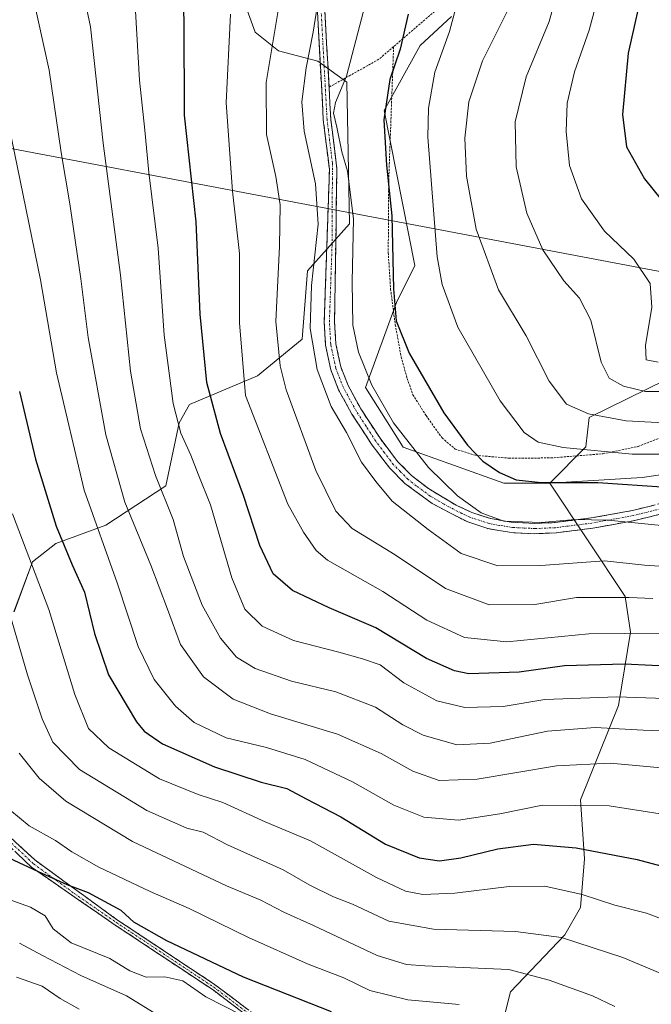
# Model space of a CAD drawing. Units: metres. Extents: x 620361 to 623793, y 4771135 to 4773509.
# Drawn here: x 620505 to 620652, y 4772809 to 4773038 of the extents above; entities that cross this region are included whole.
import ezdxf

# ---------------------------------------------------------------- set-up
doc = ezdxf.new("R2010")
doc.units = ezdxf.units.M
doc.header["$MEASUREMENT"] = 0
for name, pattern in [('TRAZO_Y_PUNTO', [1, 0.5, -0.25, 0, -0.25]), ('TRAZOS', [0.75, 0.5, -0.25]), ('TRAZOSX2', [1.5, 1, -0.5])]:
    doc.linetypes.add(name, pattern=pattern)
for name, color, linetype, lineweight in [('Alambrada', 19, 'TRAZOS', 0), ('Arbolado forestal CxS', 92, 'Continuous', 0), ('Camino', 19, 'TRAZOSX2', 0), ('Camino Cxs', 19, 'Continuous', 0), ('Camino eje', 19, 'TRAZO_Y_PUNTO', 0), ('Curva de nivel maestra', 36, 'Continuous', 30), ('Curva de nivel normal', 36, 'Continuous', 0), ('Prado CxS', 92, 'Continuous', 0), ('Tendido', 6, 'Continuous', 0)]:
    doc.layers.add(name, color=color, linetype=linetype, lineweight=lineweight)

# ---------------------------------------------------------------- blocks, each defined once
blk = doc.blocks.new('*U152')
at = {"layer": 'Prado CxS', "color": 92, "linetype": 'Continuous', "lineweight": 0}
for points in [[(620664.3501, 4772958.5549, 409.0819), (620637.5695, 4772945.4187, 417.8229), (620636.8469, 4772938.6397, 421.9988), (620628.3997, 4772930.1279, 427.248), (620617.7021, 4772930.1147, 427.5012), (620594.1655, 4772938.5389, 431.0799), (620585.3653, 4772952.4729, 430.535), (620592.6367, 4772972.3001, 423.7584), (620596.9155, 4772980.8599, 421.3717), (620589.7659, 4773017.0081, 423.5237), (620598.1397, 4773032.2161, 420.6177), (620605.4769, 4773038.9411, 418.5746)], [(620555.9535, 4773045.6677, 443.0036), (620559.6219, 4773035.2733, 440.4481), (620565.1241, 4773030.9935, 437.1634), (620574.2953, 4773028.5483, 431.5752), (620581.0201, 4773023.6571, 427.9991), (620581.6319, 4772990.6423, 429.3422), (620571.8487, 4772979.6373, 433.9135), (620570.6259, 4772963.7407, 434.9631), (620560.2321, 4772955.1827, 442.1763), (620544.3361, 4772948.4569, 451.8738), (620541.8913, 4772944.1779, 454.1101), (620538.8341, 4772929.5035, 458.8147), (620524.7719, 4772920.3337, 468.1662), (620513.1549, 4772916.0539, 475.4371), (620507.6529, 4772911.7737, 479.1811), (620503.3725, 4772900.1579, 484.0038)]]:
    blk.add_polyline3d(points, dxfattribs=at)
blk = doc.blocks.new('*U174')
at = {"layer": 'Curva de nivel normal', "color": 36, "linetype": 'Continuous', "lineweight": 0}
blk.add_polyline3d([(620502.25, 4772900.15, 485), (620506.55, 4772885.46, 485), (620509.98, 4772875.18, 485), (620512.43, 4772869.76, 485), (620518.68, 4772863.39, 485), (620534.34, 4772853.76, 485), (620543.74, 4772849.66, 485), (620547.48, 4772848.77, 485), (620553.19, 4772845.81, 485), (620566.21, 4772839.96, 485), (620572.41, 4772836.4, 485), (620577.92, 4772833.64, 485), (620582.36, 4772831.98, 485), (620590.83, 4772828.02, 485), (620601.26, 4772826.12, 485), (620620.41, 4772825.61, 485), (620631.18, 4772824.17, 485), (620645.42, 4772819.51, 485), (620655.68, 4772815.24, 485)], dxfattribs=at)
blk = doc.blocks.new('*U177')
at = {"layer": 'Curva de nivel normal', "color": 36, "linetype": 'Continuous', "lineweight": 0}
blk.add_polyline3d([(620607.27, 4772808.59, 495), (620595.26, 4772809.62, 495), (620586.45, 4772811.83, 495), (620580.31, 4772814.74, 495), (620572, 4772817.92, 495), (620558.06, 4772824.16, 495), (620544.25, 4772830.97, 495), (620535.14, 4772834.89, 495), (620523.16, 4772840.59, 495), (620516.84, 4772844.16, 495), (620513.06, 4772846.77, 495), (620506.92, 4772850.24, 495), (620502.36, 4772853.92, 495)], dxfattribs=at)
blk = doc.blocks.new('*U180')
at = {"layer": 'Curva de nivel normal', "color": 36, "linetype": 'Continuous', "lineweight": 0}
blk.add_polyline3d([(620503.04, 4772922.99, 480), (620511.48, 4772900.69, 480), (620517.55, 4772880.83, 480), (620520.74, 4772872.93, 480), (620525.54, 4772868.4, 480), (620537.31, 4772861.17, 480), (620546.32, 4772857.52, 480), (620552.1, 4772855.64, 480), (620561.97, 4772851.16, 480), (620572.54, 4772846.73, 480), (620587.97, 4772838.16, 480), (620594.77, 4772834.96, 480), (620598.78, 4772834.23, 480), (620606.26, 4772834.48, 480), (620618.94, 4772836.05, 480), (620627.25, 4772836.11, 480), (620635.99, 4772834.18, 480), (620643.56, 4772831.75, 480), (620651.01, 4772829.87, 480), (620661.07, 4772826.06, 480)], dxfattribs=at)
blk = doc.blocks.new('*U189')
at = {"layer": 'Curva de nivel normal', "color": 36, "linetype": 'Continuous', "lineweight": 0}
blk.add_polyline3d([(620560.53, 4772804.06, 505), (620548.15, 4772810.35, 505), (620542.77, 4772814.08, 505), (620538.58, 4772815.02, 505), (620534.18, 4772814.93, 505), (620530.42, 4772816.39, 505), (620525.74, 4772819.26, 505), (620516.72, 4772822.91, 505), (620512.52, 4772826.22, 505), (620510.66, 4772829.21, 505), (620507.23, 4772831.26, 505), (620498.22, 4772834.47, 505)], dxfattribs=at)
blk = doc.blocks.new('*U192')
at = {"layer": 'Curva de nivel normal', "color": 36, "linetype": 'Continuous', "lineweight": 0}
blk.add_polyline3d([(620492.8, 4773047.42, 470), (620500.07, 4773023.46, 470), (620509.52, 4772977.54, 470), (620513.26, 4772955.87, 470), (620519.72, 4772928.46, 470), (620527.48, 4772906.88, 470), (620532.35, 4772892.04, 470), (620536.12, 4772884.32, 470), (620541.06, 4772878.09, 470), (620545.44, 4772874.3, 470), (620552.89, 4772870.75, 470), (620562.32, 4772868.46, 470), (620571.35, 4772865.69, 470), (620582.35, 4772860.49, 470), (620592.01, 4772855.06, 470), (620599.01, 4772852.26, 470), (620607.08, 4772851.52, 470), (620616.75, 4772853.03, 470), (620626.68, 4772855.06, 470), (620642.29, 4772854.89, 470), (620662.08, 4772851.79, 470)], dxfattribs=at)
blk = doc.blocks.new('*U201')
at = {"layer": 'Curva de nivel normal', "color": 36, "linetype": 'Continuous', "lineweight": 0}
blk.add_polyline3d([(620658.66, 4772863.39, 465), (620642.51, 4772864.81, 465), (620629.96, 4772864.22, 465), (620611.48, 4772861.08, 465), (620602.62, 4772860.79, 465), (620596.42, 4772862.94, 465), (620589.09, 4772867.09, 465), (620578.84, 4772871.58, 465), (620563.25, 4772876.37, 465), (620554.52, 4772879.76, 465), (620547.63, 4772885, 465), (620542.2, 4772892.54, 465), (620539.21, 4772900.75, 465), (620535.3, 4772911.04, 465), (620529.23, 4772925.69, 465), (620524.78, 4772941.39, 465), (620520.67, 4772964.14, 465), (620518.94, 4772977.8, 465), (620516.43, 4772995.29, 465), (620514.39, 4773007.25, 465), (620511.56, 4773026.42, 465), (620507.61, 4773044.47, 465)], dxfattribs=at)
blk = doc.blocks.new('*U202')
at = {"layer": 'Curva de nivel normal', "color": 36, "linetype": 'Continuous', "lineweight": 0}
blk.add_polyline3d([(620666.68, 4772879.53, 455), (620644.02, 4772880.3, 455), (620627.25, 4772879.69, 455), (620617.53, 4772878.06, 455), (620608.56, 4772877.79, 455), (620602.02, 4772879.34, 455), (620594.36, 4772883.59, 455), (620588.85, 4772887.79, 455), (620584.68, 4772889.16, 455), (620579.15, 4772890.75, 455), (620568.57, 4772893.43, 455), (620561.28, 4772896.8, 455), (620557.24, 4772900.76, 455), (620554.23, 4772908.09, 455), (620549.23, 4772925.09, 455), (620546.38, 4772932.2, 455), (620544.64, 4772936.69, 455), (620542.3, 4772941.8, 455), (620540.52, 4772948.71, 455), (620538.45, 4772964.64, 455), (620536.99, 4772984.91, 455), (620534.8, 4773002.56, 455), (620533.87, 4773012.48, 455), (620532.68, 4773024.11, 455), (620531.71, 4773040.17, 455)], dxfattribs=at)
blk = doc.blocks.new('*U203')
at = {"layer": 'Curva de nivel normal', "color": 36, "linetype": 'Continuous', "lineweight": 0}
blk.add_polyline3d([(620536.1, 4772806.63, 510), (620529.6, 4772810.58, 510), (620519, 4772815.31, 510), (620509.99, 4772819.98, 510), (620504.67, 4772822.87, 510)], dxfattribs=at)
blk = doc.blocks.new('*U214')
at = {"layer": 'Curva de nivel normal', "color": 36, "linetype": 'Continuous', "lineweight": 0}
blk.add_polyline3d([(620643.56, 4772808.09, 490), (620638.4, 4772810.59, 490), (620628.28, 4772814.21, 490), (620618.83, 4772816.71, 490), (620599.27, 4772817.55, 490), (620594.94, 4772817.89, 490), (620588.14, 4772820, 490), (620573.27, 4772827, 490), (620566.33, 4772830.12, 490), (620561, 4772832.88, 490), (620552.97, 4772836.2, 490), (620531, 4772846.54, 490), (620515.43, 4772855.97, 490), (620509.21, 4772861.34, 490), (620504.55, 4772867.13, 490)], dxfattribs=at)
blk = doc.blocks.new('*U222')
at = {"layer": 'Curva de nivel normal', "color": 36, "linetype": 'Continuous', "lineweight": 0}
blk.add_polyline3d([(620503.97, 4772814.92, 515), (620509.93, 4772812.82, 515), (620514.11, 4772809.92, 515), (620518.54, 4772807.46, 515)], dxfattribs=at)
blk = doc.blocks.new('*U227')
at = {"layer": 'Curva de nivel normal', "color": 36, "linetype": 'Continuous', "lineweight": 0}
blk.add_polyline3d([(620516.76, 4773057.7, 460), (620521.23, 4773036.53, 460), (620524.2, 4773009.39, 460), (620528.22, 4772978.61, 460), (620530.55, 4772956.24, 460), (620532.93, 4772942.83, 460), (620536.4, 4772931.92, 460), (620540.48, 4772921.67, 460), (620542.95, 4772913.02, 460), (620547.28, 4772901.65, 460), (620551.6, 4772894, 460), (620555.28, 4772889.58, 460), (620559.65, 4772886.93, 460), (620568.14, 4772883.98, 460), (620578.47, 4772881.49, 460), (620587.71, 4772877.89, 460), (620594.12, 4772873.77, 460), (620598.89, 4772871.4, 460), (620606.72, 4772869.11, 460), (620614.52, 4772869.47, 460), (620627.87, 4772872.26, 460), (620639.03, 4772873.16, 460), (620650.21, 4772872.54, 460), (620662.25, 4772872.05, 460)], dxfattribs=at)
blk = doc.blocks.new('*U237')
at = {"layer": 'Curva de nivel maestra', "color": 36, "linetype": 'Continuous', "lineweight": 30}
blk.add_polyline3d([(620504.64, 4772951.49, 475), (620508.37, 4772935.76, 475), (620513.22, 4772920.11, 475), (620516.94, 4772911.08, 475), (620519.79, 4772904.69, 475), (620522.13, 4772895.04, 475), (620525.46, 4772885.42, 475), (620531.93, 4772874.46, 475), (620533.71, 4772872.26, 475), (620538.02, 4772869.38, 475), (620550.15, 4772864.01, 475), (620561.03, 4772860.39, 475), (620567.04, 4772858.94, 475), (620571.55, 4772856.55, 475), (620579.68, 4772852.33, 475), (620590.07, 4772845.95, 475), (620597.9, 4772842.75, 475), (620602.65, 4772842.07, 475), (620607.68, 4772842.72, 475), (620616.3, 4772844.87, 475), (620624.64, 4772845.93, 475), (620634.55, 4772845.08, 475), (620648.82, 4772842.34, 475), (620662.53, 4772838.72, 475)], dxfattribs=at)
blk = doc.blocks.new('*U241')
at = {"layer": 'Curva de nivel maestra', "color": 36, "linetype": 'Continuous', "lineweight": 30}
blk.add_polyline3d([(620577.49, 4772806.82, 500), (620556.96, 4772814.94, 500), (620539.01, 4772823.37, 500), (620531.36, 4772827.76, 500), (620528.35, 4772830.44, 500), (620520.72, 4772834.58, 500), (620515.75, 4772836.49, 500), (620509.09, 4772839.48, 500), (620502.28, 4772842.69, 500)], dxfattribs=at)

msp = doc.modelspace()

# ---------------------------------------------------------------- linework, layer by layer
at = {"layer": 'Alambrada', "color": 19, "linetype": 'TRAZOS', "lineweight": 0}
for points in [[(620649.64, 4773169.96, 401.71), (620650.68, 4773167.8, 400.92), (620651.21, 4773160.94, 399.46), (620650.85, 4773153.46, 398.44), (620648.7, 4773145.7, 397.88), (620644.19, 4773136.73, 398.01), (620642.57, 4773132.31, 398.17), (620641.9, 4773127.36, 398.02), (620641.84, 4773118.05, 398.97), (620643.11, 4773108.16, 400.76), (620644.41, 4773099.06, 402.21), (620644.8, 4773093.41, 402.81), (620644.69, 4773088.29, 403.57), (620643.44, 4773083.51, 404.83), (620641.85, 4773079.84, 405.41), (620632.83, 4773070.34, 409.64), (620631.42, 4773067.67, 410.4), (620634.07, 4773065.47, 409.07), (620623.31, 4773048.8, 413.5), (620618.87, 4773051.14, 415.1), (620615.3, 4773054.16, 416.03), (620603.82, 4773042.13, 421.39), (620591.96, 4773031.94, 425.39)], [(620591.96, 4773031.94, 425.39), (620588.53, 4773028.99, 426.68), (620576.89, 4773022.48, 430.82)], [(620591.96, 4773031.94, 425.39), (620590.82, 4773000.64, 424.67), (620590.71, 4772983.89, 425.24), (620591.26, 4772975.39, 424.99), (620592.36, 4772967.05, 424.83), (620593.73, 4772959.54, 425.56), (620595.14, 4772954.52, 426.13), (620596.46, 4772950.75, 426.4), (620599.55, 4772945.88, 426.35), (620603.26, 4772940.69, 426.3), (620606.32, 4772938.08, 425.98), (620611.1, 4772936.63, 424.66), (620618.82, 4772935.97, 422.81), (620628.67, 4772936.01, 421.21), (620640.78, 4772936.99, 420.49), (620648.96, 4772938.66, 418.85), (620655.68, 4772941.3, 416.85)]]:
    msp.add_polyline3d(points, dxfattribs=at)
at = {"layer": 'Arbolado forestal CxS', "color": 92, "linetype": 'Continuous', "lineweight": 0}
for points in [[(620503.37, 4772900.16, 484), (620507.65, 4772911.77, 479.18), (620513.15, 4772916.05, 475.44), (620524.77, 4772920.33, 468.17), (620538.83, 4772929.5, 458.81), (620541.89, 4772944.18, 454.11), (620544.34, 4772948.46, 451.87), (620560.23, 4772955.18, 442.18), (620570.63, 4772963.74, 434.96), (620571.85, 4772979.64, 433.91), (620581.63, 4772990.64, 429.34), (620581.02, 4773023.66, 428), (620574.3, 4773028.55, 431.58), (620565.12, 4773030.99, 437.16), (620559.62, 4773035.27, 440.45), (620555.95, 4773045.67, 443)], [(620555.95, 4773045.67, 443), (620559.62, 4773035.27, 440.45), (620565.12, 4773030.99, 437.16), (620574.3, 4773028.55, 431.58), (620581.02, 4773023.66, 428), (620581.63, 4772990.64, 429.34), (620571.85, 4772979.64, 433.91), (620570.63, 4772963.74, 434.96), (620560.23, 4772955.18, 442.18), (620544.34, 4772948.46, 451.87), (620541.89, 4772944.18, 454.11), (620538.83, 4772929.5, 458.81), (620524.77, 4772920.33, 468.17), (620513.15, 4772916.05, 475.44), (620507.65, 4772911.77, 479.18), (620503.37, 4772900.16, 484)], [(620605.48, 4773038.94, 418.57), (620598.14, 4773032.22, 420.62), (620589.77, 4773017.01, 423.52), (620596.92, 4772980.86, 421.37), (620592.64, 4772972.3, 423.76), (620585.37, 4772952.47, 430.53), (620594.17, 4772938.54, 431.08), (620617.7, 4772930.11, 427.5), (620628.4, 4772930.13, 427.25), (620646.01, 4772903.67, 442.38), (620647.23, 4772895.41, 447.5), (620644.48, 4772878.29, 458.9), (620635.61, 4772856.28, 471.57), (620636.53, 4772842.52, 477.75), (620635.61, 4772831.2, 482.97), (620631.94, 4772824.78, 486.07), (620619.25, 4772811.48, 494.46), (620613.14, 4772787.64, 507)], [(620628.4, 4772930.13, 427.25), (620617.7, 4772930.11, 427.5), (620594.17, 4772938.54, 431.08), (620585.37, 4772952.47, 430.53), (620592.64, 4772972.3, 423.76), (620596.92, 4772980.86, 421.37), (620589.77, 4773017.01, 423.52), (620598.14, 4773032.22, 420.62), (620605.48, 4773038.94, 418.57)], [(620675, 4772935.1, 424.44), (620649.94, 4772931.43, 426.1), (620628.4, 4772930.13, 427.25), (620636.85, 4772938.64, 422), (620637.57, 4772945.42, 417.82), (620664.35, 4772958.55, 409.08)], [(620664.35, 4772958.55, 409.08), (620637.57, 4772945.42, 417.82), (620636.85, 4772938.64, 422), (620628.4, 4772930.13, 427.25)], [(620613.14, 4772787.64, 507), (620619.25, 4772811.48, 494.46), (620631.94, 4772824.78, 486.07), (620635.61, 4772831.2, 482.97), (620636.53, 4772842.52, 477.75), (620635.61, 4772856.28, 471.57), (620644.48, 4772878.29, 458.9), (620647.23, 4772895.41, 447.5), (620646.01, 4772903.67, 442.38), (620628.4, 4772930.13, 427.25), (620649.94, 4772931.43, 426.1), (620675, 4772935.1, 424.44)], [(620675, 4772935.1, 424.44), (620649.94, 4772931.43, 426.1), (620628.4, 4772930.13, 427.25)], [(620675, 4772935.1, 424.44), (620649.94, 4772931.43, 426.1), (620628.4, 4772930.13, 427.25)], [(620628.4, 4772930.13, 427.25), (620646.01, 4772903.67, 442.38), (620647.23, 4772895.41, 447.5), (620644.48, 4772878.29, 458.9), (620635.61, 4772856.28, 471.57), (620636.53, 4772842.52, 477.75), (620635.61, 4772831.2, 482.97), (620631.94, 4772824.78, 486.07), (620619.25, 4772811.48, 494.46), (620613.14, 4772787.64, 507), (620613.14, 4772775.41, 512.31)], [(620628.4, 4772930.13, 427.25), (620646.01, 4772903.67, 442.38), (620647.23, 4772895.41, 447.5), (620644.48, 4772878.29, 458.9), (620635.61, 4772856.28, 471.57), (620636.53, 4772842.52, 477.75), (620635.61, 4772831.2, 482.97), (620631.94, 4772824.78, 486.07), (620619.25, 4772811.48, 494.46), (620613.14, 4772787.64, 507), (620613.14, 4772775.41, 512.31)]]:
    msp.add_polyline3d(points, dxfattribs=at)
at = {"layer": 'Camino', "color": 19, "linetype": 'TRAZOSX2', "lineweight": 0}
for points in [[(620575.93, 4773040.17), (620576.89, 4773022.48), (620577.3, 4773014.98), (620577.9, 4773010.09), (620578.39, 4773006.2), (620578.73, 4773003.46), (620578.18, 4772967.77), (620578.49, 4772962.66), (620579.63, 4772957.24), (620581.32, 4772952.92), (620584.3, 4772947.5), (620588.79, 4772940.59), (620592.87, 4772935.21), (620596.15, 4772931.92), (620600.09, 4772928.85), (620606.57, 4772924.99), (620610.19, 4772923.31), (620614.55, 4772921.88), (620619.43, 4772921.03), (620624.93, 4772920.75), (620629.66, 4772920.95), (620638.07, 4772922.01), (620647.7, 4772923.75), (620657.29, 4772926.16)], [(620657.95, 4772923.85), (620648.21, 4772921.4), (620638.43, 4772919.63), (620629.86, 4772918.55), (620624.93, 4772918.34), (620619.99, 4772918.56), (620613.98, 4772919.53), (620609.25, 4772921.08), (620600.94, 4772925.4), (620594.57, 4772930.09), (620591.05, 4772933.63), (620586.82, 4772939.2), (620582.24, 4772946.26), (620579.13, 4772951.9), (620577.31, 4772956.55), (620576.1, 4772962.33), (620575.77, 4772967.74), (620576.99, 4773003.25), (620576.16, 4773009.87), (620575.56, 4773014.83), (620574.18, 4773040)], [(620474.63, 4772968.82), (620474.66, 4772953.14), (620475.25, 4772945.65), (620477.29, 4772934.57), (620479.99, 4772922.52), (620481.78, 4772907.33), (620483.07, 4772892.71), (620483.58, 4772887.27), (620484.44, 4772880.43), (620487.79, 4772868.91), (620491.16, 4772861.87), (620497.9, 4772851.81), (620508.21, 4772842.27), (620527.32, 4772828.39), (620550.16, 4772813.25), (620565.29, 4772801.82), (620583.86, 4772788.39), (620603.56, 4772774.68), (620618.69, 4772765.82), (620625.55, 4772761.54), (620634.98, 4772755.44), (620637.33, 4772754.21)], [(620619.28, 4772763.94), (620618.35, 4772764.52), (620603.22, 4772773.37), (620583.52, 4772787.09), (620564.95, 4772800.51), (620549.82, 4772811.94), (620526.98, 4772827.08), (620507.56, 4772840.51), (620497.19, 4772850.24), (620489.74, 4772860.92), (620485.85, 4772869.21), (620482.7, 4772880.21), (620481.84, 4772887.08), (620481.33, 4772892.55), (620480.88, 4772897.67)]]:
    msp.add_lwpolyline(points, dxfattribs=at)
at = {"layer": 'Camino Cxs', "color": 19, "linetype": 'Continuous', "lineweight": 0}
for points in [[(620575.93, 4773040.17, 434.02), (620576.17, 4773035.75, 433.37), (620576.41, 4773031.33, 432.51), (620576.65, 4773026.9, 431.56), (620576.89, 4773022.48, 430.82), (620577.1, 4773018.73, 430.18), (620577.3, 4773014.98, 430.11), (620577.9, 4773010.09, 430.22), (620578.39, 4773006.2, 430.56), (620578.73, 4773003.46, 430.88), (620578.66, 4772999, 431.9), (620578.59, 4772994.54, 432.27), (620578.52, 4772990.08, 432.17), (620578.46, 4772985.62, 431.86), (620578.39, 4772981.15, 431.79), (620578.32, 4772976.69, 431.92), (620578.25, 4772972.23, 431.97), (620578.18, 4772967.77, 432.09), (620578.34, 4772965.22, 431.99), (620578.49, 4772962.66, 431.96), (620579.06, 4772959.95, 431.93), (620579.63, 4772957.24, 432.1), (620581.32, 4772952.92, 432.21), (620582.81, 4772950.21, 431.83), (620584.3, 4772947.5, 431.7), (620586.55, 4772944.05, 431.75), (620588.79, 4772940.59, 431.89), (620590.83, 4772937.9, 432), (620592.87, 4772935.21, 432.02), (620596.15, 4772931.92, 431.97), (620600.09, 4772928.85, 431.34), (620603.33, 4772926.92, 430.97), (620606.57, 4772924.99, 430.5), (620610.19, 4772923.31, 430.15), (620614.55, 4772921.88, 429.94), (620619.43, 4772921.03, 429.78), (620622.18, 4772920.89, 429.7), (620624.93, 4772920.75, 429.78), (620629.66, 4772920.95, 429.9), (620633.87, 4772921.48, 429.87), (620638.07, 4772922.01, 429.76), (620642.89, 4772922.88, 429.16), (620647.7, 4772923.75, 428.42), (620652.5, 4772924.96, 427.29)], [(620654.7, 4772923.03, 428.09), (620651.46, 4772922.22, 428.92), (620648.21, 4772921.4, 429.7), (620643.32, 4772920.52, 430.4), (620638.43, 4772919.63, 431.02), (620634.15, 4772919.09, 431.37), (620629.86, 4772918.55, 431.53), (620624.93, 4772918.34, 431.13), (620619.99, 4772918.56, 431.03), (620616.99, 4772919.05, 430.89), (620613.98, 4772919.53, 431.1), (620609.25, 4772921.08, 431.32), (620605.1, 4772923.24, 431.58), (620600.94, 4772925.4, 432.31), (620597.76, 4772927.75, 432.6), (620594.57, 4772930.09, 432.97), (620591.05, 4772933.63, 433.14), (620588.94, 4772936.42, 433.1), (620586.82, 4772939.2, 432.99), (620584.53, 4772942.73, 432.95), (620582.24, 4772946.26, 432.84), (620580.69, 4772949.08, 432.82), (620579.13, 4772951.9, 433.16), (620577.31, 4772956.55, 432.98), (620576.71, 4772959.44, 432.73), (620576.1, 4772962.33, 432.97), (620575.94, 4772965.04, 433.02), (620575.77, 4772967.74, 433.09), (620575.92, 4772972.18, 432.91), (620576.08, 4772976.62, 432.96), (620576.23, 4772981.06, 432.75), (620576.38, 4772985.5, 432.59), (620576.53, 4772989.93, 432.93), (620576.69, 4772994.37, 433.29), (620576.84, 4772998.81, 432.9), (620576.99, 4773003.25, 431.73), (620576.58, 4773006.56, 431.24), (620576.16, 4773009.87, 430.99), (620575.56, 4773014.83, 431.05), (620575.33, 4773019.03, 431.27), (620575.1, 4773023.22, 432), (620574.87, 4773027.42, 432.68), (620574.64, 4773031.61, 433.74), (620574.41, 4773035.81, 434.59), (620574.18, 4773040, 435.14)], [(620501.34, 4772848.63, 497.6), (620504.77, 4772845.45, 497.97), (620508.21, 4772842.27, 498.39), (620512.03, 4772839.49, 498.59), (620515.85, 4772836.72, 498.97), (620519.68, 4772833.94, 500.81), (620523.5, 4772831.17, 501.15), (620527.32, 4772828.39, 501.16), (620531.13, 4772825.87, 500.63), (620534.93, 4772823.34, 500.86), (620538.74, 4772820.82, 501.31), (620542.55, 4772818.3, 501.88), (620546.35, 4772815.77, 502.17), (620550.16, 4772813.25, 502.5), (620553.94, 4772810.39, 503.2), (620557.73, 4772807.54, 503.79)], [(620557.39, 4772806.23, 504.49), (620553.6, 4772809.08, 504.09), (620549.82, 4772811.94, 503.36), (620546.01, 4772814.46, 503.07), (620542.21, 4772816.99, 502.85), (620538.4, 4772819.51, 502.25), (620534.59, 4772822.03, 501.68), (620530.79, 4772824.56, 501.49), (620526.98, 4772827.08, 501.7), (620523.1, 4772829.77, 501.52), (620519.21, 4772832.45, 501.19), (620515.33, 4772835.14, 500.05), (620511.44, 4772837.82, 499.54), (620507.56, 4772840.51, 499.38), (620504.1, 4772843.75, 499.05)]]:
    msp.add_polyline3d(points, dxfattribs=at)
at = {"layer": 'Camino eje', "color": 19, "linetype": 'TRAZO_Y_PUNTO', "lineweight": 0}
for points in [[(620657.62, 4772925.01), (620647.96, 4772922.58), (620638.25, 4772920.82), (620629.76, 4772919.75), (620624.93, 4772919.55), (620622.46, 4772919.66), (620619.71, 4772919.8), (620616.71, 4772920.28), (620614.27, 4772920.71), (620609.72, 4772922.2), (620607.91, 4772923.04), (620603.76, 4772925.2), (620600.52, 4772927.13), (620597.33, 4772929.47), (620595.36, 4772931.01), (620593.6, 4772932.78), (620591.96, 4772934.42), (620589.85, 4772937.21), (620587.81, 4772939.9), (620585.52, 4772943.43), (620583.27, 4772946.88), (620581.78, 4772949.59), (620580.23, 4772952.41), (620578.47, 4772956.9), (620577.87, 4772959.79), (620577.3, 4772962.5), (620576.98, 4772967.76), (620577.59, 4772985.51), (620577.69, 4773004.73), (620577.03, 4773009.98), (620576.73, 4773012.43), (620576.43, 4773014.91), (620575.54, 4773031.24), (620575.06, 4773040.09)], [(620481.61, 4772899.29), (620482.2, 4772892.63), (620482.71, 4772887.18), (620483.57, 4772880.32), (620485.15, 4772874.82), (620486.82, 4772869.06), (620488.77, 4772864.92), (620490.45, 4772861.4), (620493.82, 4772856.37), (620497.55, 4772851.03), (620502.7, 4772846.26), (620507.89, 4772841.39), (620517.44, 4772834.45), (620527.15, 4772827.74), (620549.99, 4772812.6), (620565.12, 4772801.17), (620574.41, 4772794.45), (620583.69, 4772787.74), (620593.54, 4772780.89), (620603.39, 4772774.03), (620610.96, 4772769.6), (620618.52, 4772765.17), (620620.06, 4772764.21)]]:
    msp.add_lwpolyline(points, dxfattribs=at)
at = {"layer": 'Curva de nivel maestra', "color": 36, "linetype": 'Continuous', "lineweight": 30}
for points in [[(620652.92, 4773061.04, 400), (620650.54, 4773047.42, 400), (620646.72, 4773030.44, 400), (620645.38, 4773016.1, 400), (620646.32, 4773008.54, 400), (620650.53, 4773001.1, 400), (620659.9, 4772989.41, 400)], [(620658.74, 4772887.26, 450), (620645.88, 4772887.95, 450), (620631.86, 4772887.56, 450), (620621.28, 4772886.09, 450), (620609.54, 4772885.7, 450), (620606.16, 4772886.34, 450), (620599.65, 4772889.25, 450), (620587.85, 4772896.43, 450), (620576.95, 4772901.02, 450), (620568.39, 4772905.12, 450), (620563.88, 4772909.02, 450), (620560.71, 4772915.6, 450), (620556.91, 4772927.26, 450), (620551.57, 4772941.71, 450), (620548.38, 4772953.58, 450), (620546.81, 4772969.53, 450), (620545.88, 4772991.1, 450), (620543.17, 4773015.92, 450), (620543.09, 4773037.8, 450), (620542.74, 4773047.54, 450)], [(620595.32, 4773039.52, 425), (620593.52, 4773031.38, 425), (620591.08, 4773024.28, 425), (620589.66, 4773014.85, 425), (620590.3, 4773004.29, 425), (620591.58, 4772992.46, 425), (620591.92, 4772975.49, 425), (620592.58, 4772968, 425), (620595.62, 4772960.48, 425), (620603.71, 4772946.52, 425), (620609.2, 4772938.98, 425), (620612.8, 4772935.3, 425), (620616.64, 4772932.64, 425), (620620.6, 4772930.9, 425), (620626.39, 4772930.28, 425), (620639.61, 4772930.26, 425), (620655.7, 4772929.22, 425)]]:
    msp.add_polyline3d(points, dxfattribs=at)
at = {"layer": 'Curva de nivel normal', "color": 36, "linetype": 'Continuous', "lineweight": 0}
for points in [[(620619.68, 4773058.2, 415), (620619.58, 4773056.58, 415), (620619.9, 4773047.35, 415), (620618.38, 4773039.99, 415), (620612.74, 4773028.6, 415), (620609.5, 4773019.06, 415), (620608.62, 4773010.61, 415), (620608.95, 4773001.74, 415), (620611.26, 4772989.38, 415), (620616.46, 4772975.22, 415), (620622.9, 4772964.46, 415), (620628.23, 4772953.88, 415), (620632.32, 4772948.54, 415), (620637.47, 4772946.31, 415), (620646.21, 4772944.65, 415), (620654.93, 4772944.22, 415)], [(620631.75, 4773050.57, 410), (620628.27, 4773037.8, 410), (620622.93, 4773024.9, 410), (620620.35, 4773014.38, 410), (620620.59, 4773003.87, 410), (620623.04, 4772993.12, 410), (620626.76, 4772984.54, 410), (620631.66, 4772977.35, 410), (620635.33, 4772973.3, 410), (620637.97, 4772968.16, 410), (620640.42, 4772958.38, 410), (620642.27, 4772954.59, 410), (620645.58, 4772952.72, 410), (620650.77, 4772951.52, 410), (620655.13, 4772951.54, 410)], [(620641.73, 4773051.24, 405), (620637.61, 4773035.74, 405), (620634.21, 4773026.02, 405), (620632.5, 4773018.74, 405), (620632.26, 4773012.12, 405), (620633.03, 4773004.18, 405), (620635.78, 4772996.46, 405), (620641.18, 4772988.9, 405), (620647.99, 4772982.38, 405), (620651.86, 4772976.68, 405), (620652.22, 4772971.16, 405), (620650.72, 4772962.25, 405), (620650.94, 4772958.9, 405), (620653.68, 4772958.35, 405)], [(620607.96, 4773046.61, 420), (620605, 4773035.47, 420), (620601.58, 4773026.01, 420), (620600.11, 4773017.58, 420), (620599.98, 4773010.83, 420), (620602.14, 4772982.94, 420), (620603.26, 4772976.44, 420), (620606.96, 4772966.54, 420), (620616.81, 4772949.35, 420), (620622.43, 4772941.94, 420), (620625.68, 4772939.7, 420), (620631.5, 4772938.45, 420), (620647.64, 4772936.89, 420), (620661.67, 4772936.87, 420)], [(620574.7, 4773044.7, 435), (620573.2, 4773035.31, 435), (620571.54, 4773026.96, 435), (620570.51, 4773019.04, 435), (620571.05, 4773012.24, 435), (620573.72, 4772999.92, 435), (620574.33, 4772990.56, 435), (620572.79, 4772976.23, 435), (620572.48, 4772966.21, 435), (620574.11, 4772956.65, 435), (620577.36, 4772947.98, 435), (620580.97, 4772941.94, 435), (620584.46, 4772935.03, 435), (620587.83, 4772930.5, 435), (620591.61, 4772925.96, 435), (620600.05, 4772919.32, 435), (620607.76, 4772913.7, 435), (620616.32, 4772910.86, 435), (620626.34, 4772910.91, 435), (620641.16, 4772912.03, 435), (620650.5, 4772911.03, 435), (620657.54, 4772910.55, 435)], [(620565.15, 4773041.32, 440), (620562.22, 4773023.54, 440), (620562.27, 4773011.46, 440), (620564.46, 4773001.66, 440), (620565.48, 4772995.01, 440), (620565.3, 4772985.29, 440), (620564.49, 4772967.86, 440), (620565.5, 4772957.46, 440), (620566.91, 4772951.91, 440), (620573.84, 4772933.09, 440), (620578.48, 4772923.62, 440), (620582.29, 4772919.54, 440), (620592.29, 4772913.42, 440), (620604.04, 4772905.57, 440), (620614.3, 4772901.79, 440), (620624.9, 4772901.82, 440), (620634.68, 4772903.44, 440), (620646.94, 4772903.45, 440), (620652.48, 4772903.26, 440)], [(620584.97, 4773040.2, 430), (620580.94, 4773025.05, 430), (620578.43, 4773018.87, 430), (620577.91, 4773016.44, 430), (620578.72, 4773013.12, 430), (620579.9, 4773007.44, 430), (620581.2, 4773002.87, 430), (620582.63, 4772991.77, 430), (620582.3, 4772977.08, 430), (620582.48, 4772967, 430), (620583.76, 4772960.69, 430), (620586.85, 4772952.99, 430), (620591.9, 4772944.2, 430), (620600.12, 4772933.8, 430), (620606.87, 4772927.16, 430), (620612.39, 4772923.23, 430), (620617.72, 4772921.29, 430), (620626.5, 4772920.99, 430), (620634.27, 4772921.65, 430), (620642.06, 4772921.47, 430), (620656.83, 4772920.03, 430)], [(620553.87, 4773039.48, 445), (620552.9, 4773018.8, 445), (620554.39, 4772998.21, 445), (620556.02, 4772983.69, 445), (620555.97, 4772967.52, 445), (620557.36, 4772950.54, 445), (620567.26, 4772925.24, 445), (620570.92, 4772918.72, 445), (620573.91, 4772914.42, 445), (620576.56, 4772912.14, 445), (620589.48, 4772904.9, 445), (620599.73, 4772898.17, 445), (620608.49, 4772894.12, 445), (620618.42, 4772893.13, 445), (620637.5, 4772895.03, 445), (620662.41, 4772895.19, 445)]]:
    msp.add_polyline3d(points, dxfattribs=at)
at = {"layer": 'Prado CxS', "color": 92, "linetype": 'Continuous', "lineweight": 0}
for points in [[(620555.95, 4773045.67, 443), (620559.62, 4773035.27, 440.45), (620565.12, 4773030.99, 437.16), (620574.3, 4773028.55, 431.58), (620581.02, 4773023.66, 428), (620581.63, 4772990.64, 429.34), (620571.85, 4772979.64, 433.91), (620570.63, 4772963.74, 434.96), (620560.23, 4772955.18, 442.18), (620544.34, 4772948.46, 451.87), (620541.89, 4772944.18, 454.11), (620538.83, 4772929.5, 458.81), (620524.77, 4772920.33, 468.17), (620513.15, 4772916.05, 475.44), (620507.65, 4772911.77, 479.18), (620503.37, 4772900.16, 484)], [(620628.4, 4772930.13, 427.25), (620617.7, 4772930.11, 427.5), (620594.17, 4772938.54, 431.08), (620585.37, 4772952.47, 430.53), (620592.64, 4772972.3, 423.76), (620596.92, 4772980.86, 421.37), (620589.77, 4773017.01, 423.52), (620598.14, 4773032.22, 420.62), (620605.48, 4773038.94, 418.57)], [(620664.35, 4772958.55, 409.08), (620637.57, 4772945.42, 417.82), (620636.85, 4772938.64, 422), (620628.4, 4772930.13, 427.25)]]:
    msp.add_polyline3d(points, dxfattribs=at)
at = {"layer": 'Tendido', "color": 6, "linetype": 'Continuous', "lineweight": 0}
msp.add_polyline3d([(620367.95, 4773034.68, 477.58), (620450.92, 4773017.96, 484.83), (620764.44, 4772958.57, 409.69)], dxfattribs=at)

# ---------------------------------------------------------------- block references
at = {"layer": 'Curva de nivel maestra', "color": 36, "linetype": 'Continuous', "lineweight": 30}
for name in ['*U237', '*U241']:
    msp.add_blockref(name, (0, 0), dxfattribs=at)
at = {"layer": 'Curva de nivel normal', "color": 36, "linetype": 'Continuous', "lineweight": 0}
for name in ['*U202', '*U192', '*U180', '*U174', '*U214', '*U177', '*U189', '*U203', '*U222', '*U227', '*U201']:
    msp.add_blockref(name, (0, 0), dxfattribs=at)
at = {"layer": 'Prado CxS', "color": 92, "linetype": 'Continuous', "lineweight": 0}
msp.add_blockref('*U152', (0, 0), dxfattribs=at)

doc.saveas('drawing.dxf')
